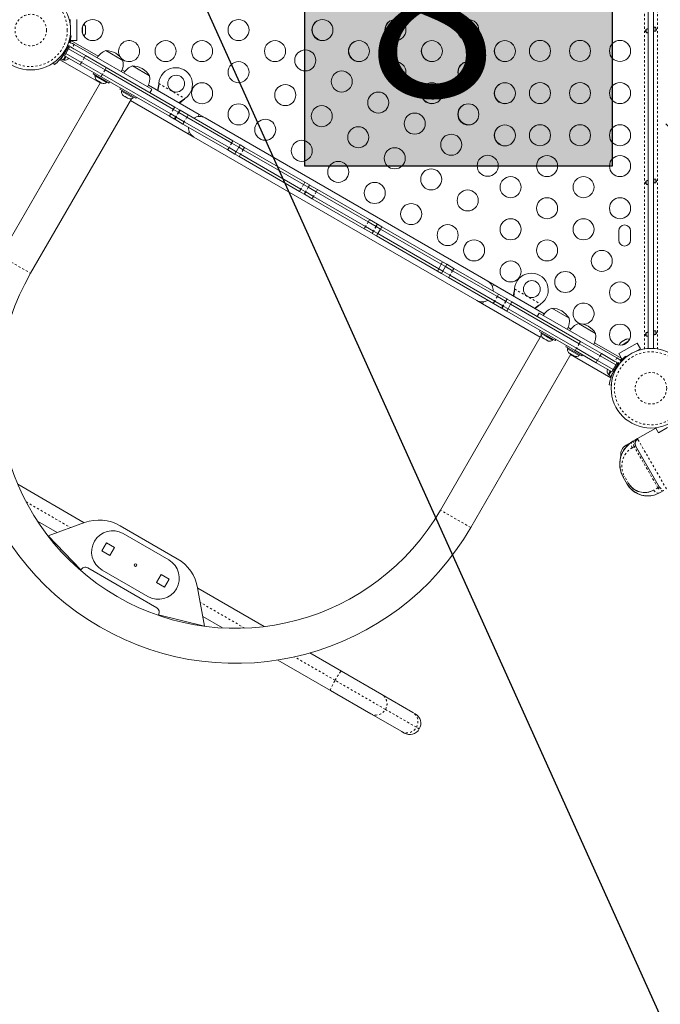
# Model space of a CAD drawing. Extents: x -43 to 538, y -3 to 629.
# Drawn here: x 318 to 348, y 198 to 244 of the extents above; entities that cross this region are included whole.
import ezdxf

# ---------------------------------------------------------------- set-up
doc = ezdxf.new("R2010")
doc.units = 0
doc.header["$LTSCALE"] = 0.125
doc.header["$MEASUREMENT"] = 0
doc.linetypes.add('PHANTOM', pattern=[0.5, 0.25, -0.05, 0.05, -0.05, 0.05, -0.05])
doc.layers.get('0').update_dxf_attribs({"linetype": 'CONTINUOUS'})
for name, color, linetype in [('CONTOUR', 7, 'CONTINUOUS'), ('Contrevent à bordures', 7, 'CONTINUOUS'), ('HAUTEUR-PLATE-FORME', 7, 'CONTINUOUS')]:
    doc.layers.add(name, color=color, linetype=linetype)
doc.styles.add('DIM', font='romans.shx')
doc.dimstyles.new('Dormant (Pouce)(Centré)', dxfattribs={"dimscale": 48, "dimtxt": 0.09375, "dimasz": 0.125, "dimexe": 0.125, "dimexo": 0.125, "dimgap": 0.03, "dimtad": 0, "dimdec": 3, "dimzin": 0, "dimdsep": 46, "dimlunit": 5, "dimtxsty": 'DIM', "dimblk1": 'OBLIQUE', "dimblk2": 'OBLIQUE', "dimsah": 1, "dimcen": 0.089844, "dimdle": 0.125, "dimclrt": 7, "dimadec": 0, "dimazin": 0, "dimtfac": 1, "dimtdec": 3, "dimtmove": 0, "dimatfit": 0, "dimldrblk": 'OBLIQUE', "dimfxl": 0, "dimfrac": 2, "dimtolj": 1, "dimtzin": 0, "dimarcsym": 0})

# ---------------------------------------------------------------- blocks, each defined once
blk = doc.blocks.new('_OBLIQUE')
at = {"color": 0, "linetype": 'ByBlock'}
blk.add_line((-0.5, -0.5), (0.5, 0.5), dxfattribs=at)

msp = doc.modelspace()

# ---------------------------------------------------------------- hatches: boundary and pattern name
at = {"layer": 'HAUTEUR-PLATE-FORME', "true_color": 0xfcfcfc}
msp.add_hatch(color=7, dxfattribs=at).paths.add_polyline_path([(331.27523, 249.54625), (345.86348, 249.54625), (345.86348, 237.32129), (331.27523, 237.32129)])

# ---------------------------------------------------------------- linework, layer by layer
at = {"layer": 'CONTOUR', "linetype": 'PHANTOM', "lineweight": 0}
for p, q in [((347.38672, 228.6371), (347.38672, 258.92451)), ((348.01272, 258.92451), (348.01272, 228.6371)), ((320.02986, 242.97484), (320.14279, 243.17044)), ((320.09004, 243.27273), (320.07786, 243.27443)), ((320.31267, 243.0903), (320.21892, 242.92792)), ((319.77624, 242.65181), (319.81376, 242.60374)), ((319.98433, 242.89979), (319.97336, 242.90132)), ((320.85638, 242.55989), (320.79388, 242.45163)), ((320.66888, 242.23513), (320.60638, 242.12687)), ((320.79388, 242.45163), (320.66888, 242.23513)), ((321.65614, 241.66513), (321.59364, 241.55688)), ((321.78114, 241.88164), (321.65614, 241.66513)), ((321.84364, 241.98989), (321.78114, 241.88164)), ((324.33383, 241.20867), (324.33083, 241.20348)), ((324.335, 241.23566), (325.57459, 240.51999)), ((325.55179, 240.50547), (325.5488, 240.50028)), ((324.90048, 239.79201), (324.83798, 239.68376)), ((325.02548, 240.00852), (324.90048, 239.79201)), ((325.08798, 240.11677), (325.02548, 240.00852)), ((325.26156, 239.87222), (325.13656, 239.65571)), ((325.27919, 239.86204), (325.15419, 239.64553)), ((325.32406, 239.98047), (325.26156, 239.87222)), ((325.34169, 239.97029), (325.27919, 239.86204)), ((325.73278, 239.74449), (325.67028, 239.63624)), ((325.13656, 239.65571), (325.07406, 239.54746)), ((325.15419, 239.64553), (325.09169, 239.53728)), ((325.54528, 239.41974), (325.48278, 239.31148)), ((325.67028, 239.63624), (325.54528, 239.41974)), ((327.79407, 238.41007), (327.66907, 238.19357)), ((327.85657, 238.51832), (327.79407, 238.41007)), ((327.66907, 238.19357), (327.60657, 238.08531)), ((328.2129, 237.87958), (328.1504, 237.77133)), ((328.3379, 238.09609), (328.2129, 237.87958)), ((328.4004, 238.20434), (328.3379, 238.09609)), ((331.20847, 236.43877), (331.08347, 236.22226)), ((331.27097, 236.54702), (331.20847, 236.43877)), ((331.08347, 236.22226), (331.02097, 236.11401)), ((331.30298, 236.09553), (331.24048, 235.98727)), ((331.30718, 236.0931), (331.24468, 235.98485)), ((331.42798, 236.31203), (331.30298, 236.09553)), ((331.43218, 236.30961), (331.30718, 236.0931)), ((331.49048, 236.42029), (331.42798, 236.31203)), ((331.49468, 236.41786), (331.43218, 236.30961)), ((331.80704, 236.09318), (331.68204, 235.87668)), ((331.86954, 236.20144), (331.80704, 236.09318)), ((331.68204, 235.87668), (331.61954, 235.76842)), ((334.27255, 234.66972), (334.14755, 234.45321)), ((334.33505, 234.77797), (334.27255, 234.66972)), ((334.14755, 234.45321), (334.08505, 234.34496)), ((334.52241, 234.23679), (334.45991, 234.12854)), ((334.5266, 234.23437), (334.4641, 234.12611)), ((334.64741, 234.45329), (334.52241, 234.23679)), ((334.6516, 234.45087), (334.5266, 234.23437)), ((334.70991, 234.56155), (334.64741, 234.45329)), ((334.7141, 234.55913), (334.6516, 234.45087)), ((316.81206, 233.05919), (318.24966, 232.22919)), ((338.28261, 232.35451), (338.15761, 232.138)), ((338.34511, 232.46276), (338.28261, 232.35451)), ((338.15761, 232.138), (338.09511, 232.02975)), ((341.22132, 231.45867), (341.21833, 231.45348)), ((341.22249, 231.48566), (342.46208, 230.76999)), ((340.2814, 230.91183), (340.2189, 230.80358)), ((340.4064, 231.12834), (340.2814, 230.91183)), ((340.4689, 231.23659), (340.4064, 231.12834)), ((340.79749, 230.90254), (340.67249, 230.68603)), ((340.81512, 230.89236), (340.69012, 230.67586)), ((340.85999, 231.01079), (340.79749, 230.90254)), ((340.87762, 231.00062), (340.81512, 230.89236)), ((340.67249, 230.68603), (340.60999, 230.57778)), ((340.69012, 230.67586), (340.62762, 230.56761)), ((342.43929, 230.75547), (342.43629, 230.75028)), ((344.35274, 228.99426), (344.29024, 228.886)), ((344.16524, 228.6695), (344.10274, 228.56124)), ((344.29024, 228.886), (344.16524, 228.6695)), ((345.0982, 227.98651), (345.1607, 228.09477)), ((345.1607, 228.09477), (345.2857, 228.31127)), ((345.2857, 228.31127), (345.3482, 228.41952)), ((346.07942, 228.21387), (345.98567, 228.05149)), ((346.12083, 227.91121), (346.23375, 228.10681)), ((346.34871, 228.11228), (346.35628, 228.10258)), ((346.0854, 227.82552), (346.07859, 227.83425)), ((345.96788, 227.53005), (345.90749, 227.53852)), ((348.43398, 222.001), (347.05899, 224.38255)), ((346.54852, 224.01713), (346.51791, 224.07015)), ((346.90407, 224.00443), (346.81439, 223.95265)), ((346.90407, 224.00443), (346.9536, 224.03303)), ((348.02907, 222.05587), (346.90407, 224.00443)), ((346.44836, 222.58663), (346.38495, 222.55001)), ((346.63586, 222.26187), (346.44836, 222.58663)), ((346.57245, 222.22525), (346.63586, 222.26187)), ((348.02907, 222.05587), (347.83114, 221.94159)), ((348.0882, 222.09001), (348.02907, 222.05587)), ((348.01708, 221.76585), (348.0171, 221.76581)), ((318.03698, 221.38233), (320.15388, 220.16014)), ((339.14252, 220.16669), (337.70492, 220.99669)), ((328.4176, 215.38908), (326.30071, 216.61127)), ((332.70483, 212.91384), (330.77546, 214.02776)), ((335.09476, 211.53402), (332.70483, 212.91384)), ((336.56254, 210.68659), (335.09476, 211.53402)), ((336.7029, 210.60556), (336.56254, 210.68659))]:
    msp.add_line(p, q, dxfattribs=at)
at = {"layer": 'CONTOUR', "linetype": 'Continuous', "lineweight": 15}
for p, q in [((347.57472, 258.9607), (347.57472, 228.65906)), ((347.82472, 228.65906), (347.82472, 258.9607)), ((320.10728, 244.1482), (320.12986, 244.1482)), ((320.12986, 244.1482), (320.12986, 244.2732)), ((320.12986, 244.2732), (320.12986, 244.01084)), ((320.44236, 244.2732), (320.44236, 243.2732)), ((320.71963, 243.61032), (320.71963, 243.93608)), ((320.86023, 243.90266), (320.86023, 243.91382)), ((320.12658, 243.51096), (320.17362, 243.50437)), ((320.12986, 243.53555), (320.12986, 243.5105)), ((320.86023, 243.88342), (320.86023, 243.90266)), ((320.86023, 243.79037), (320.86023, 243.88342)), ((320.86023, 243.79055), (320.86023, 243.75326)), ((320.86023, 243.66091), (320.86023, 243.75268)), ((320.86023, 243.66091), (320.86023, 243.64246)), ((347.46972, 243.80735), (347.46972, 243.6649)), ((347.92972, 243.73905), (347.92972, 243.88149)), ((319.70019, 242.40097), (320.04091, 242.99112)), ((320.04941, 242.88145), (320.11191, 242.98971)), ((320.09477, 242.96002), (320.05454, 242.98325)), ((320.10696, 243.39658), (320.11138, 243.39596)), ((320.16411, 243.2732), (320.12986, 243.2732)), ((320.14279, 243.17044), (320.23285, 243.13639)), ((321.45892, 242.52955), (320.16499, 243.2766)), ((320.44236, 243.2732), (320.17088, 243.2732)), ((320.23285, 243.13639), (320.31267, 243.0903)), ((320.31267, 243.0903), (324.00008, 240.96138)), ((319.76242, 242.50938), (319.77653, 242.53382)), ((319.7685, 242.53845), (319.7768, 242.53366)), ((319.79188, 242.34803), (319.89974, 242.53485)), ((319.84348, 242.34361), (319.94036, 242.5114)), ((319.86191, 242.55669), (319.92441, 242.66495)), ((320.60638, 242.12687), (319.86191, 242.55669)), ((319.92441, 242.66495), (320.04941, 242.88145)), ((319.92441, 242.66495), (320.66888, 242.23513)), ((319.9643, 242.85842), (319.95642, 242.86297)), ((319.96403, 242.85858), (320.03193, 242.97617)), ((320.02654, 242.96683), (320.02154, 242.96971)), ((320.79388, 242.45163), (320.04941, 242.88145)), ((320.21892, 242.92792), (320.1391, 242.97401)), ((320.21892, 242.92792), (320.85638, 242.55989)), ((320.3137, 242.8732), (320.21892, 242.92792)), ((320.85638, 242.55989), (321.84364, 241.98989)), ((321.82301, 242.79566), (322.63491, 242.32691)), ((319.38482, 242.13752), (319.32439, 242.21493)), ((319.64019, 242.36716), (321.54956, 241.26479)), ((319.70019, 242.40097), (319.79188, 242.34803)), ((319.76242, 242.50938), (319.76269, 242.50922)), ((319.80286, 242.36706), (319.84348, 242.34361)), ((320.05431, 242.42757), (320.05956, 242.43668)), ((320.06212, 242.4411), (320.05956, 242.43668)), ((320.60638, 242.12687), (321.59364, 241.55688)), ((320.66888, 242.23513), (321.65614, 241.66513)), ((320.79388, 242.45163), (321.78114, 241.88164)), ((323.0808, 242.06947), (323.8927, 241.60072)), ((321.25632, 241.75163), (321.22532, 241.69793)), ((321.22532, 241.69793), (321.9831, 241.26043)), ((321.32817, 241.63856), (321.30472, 241.59794)), ((321.30472, 241.59794), (321.85681, 241.27919)), ((321.65614, 241.66513), (324.90048, 239.79201)), ((321.78114, 241.88164), (325.02548, 240.00852)), ((321.84364, 241.98989), (325.08798, 240.11677)), ((322.71671, 241.80337), (322.5865, 241.87854)), ((321.56231, 241.28687), (316.81206, 233.05919)), ((321.41265, 241.37327), (321.39689, 241.38237)), ((321.41265, 241.37327), (321.49176, 241.3276)), ((321.52458, 241.30865), (321.49297, 241.3269)), ((321.5244, 241.30876), (321.60533, 241.26203)), ((321.59364, 241.55688), (324.83798, 239.68376)), ((321.60533, 241.26203), (321.62221, 241.25229)), ((321.62221, 241.25229), (321.63225, 241.24649)), ((321.85681, 241.27919), (321.88026, 241.31981)), ((321.9831, 241.26043), (322.0141, 241.31413)), ((326.25746, 239.75911), (323.84429, 241.15236)), ((324.33083, 241.20348), (324.335, 241.23566)), ((324.33383, 241.20867), (324.335, 241.23566)), ((322.51411, 241.02544), (322.48311, 240.97175)), ((322.48311, 240.97175), (323.24089, 240.53425)), ((322.58595, 240.91237), (322.5625, 240.87176)), ((322.5625, 240.87176), (322.89619, 240.6791)), ((322.64646, 240.66093), (322.64682, 240.66073)), ((322.65363, 240.65679), (322.64682, 240.66073)), ((322.65363, 240.65679), (322.71553, 240.62106)), ((322.89619, 240.6791), (323.11459, 240.55301)), ((323.91046, 240.79661), (324.00421, 240.95899)), ((318.24966, 232.22919), (323.03394, 240.51582)), ((322.73442, 240.61015), (322.71553, 240.62106)), ((322.74659, 240.60313), (322.73442, 240.61015)), ((322.74659, 240.60313), (322.83697, 240.55095)), ((322.83697, 240.55095), (322.85006, 240.54338)), ((322.85162, 240.54608), (322.85006, 240.54338)), ((322.85006, 240.54338), (322.86121, 240.53695)), ((322.86121, 240.53695), (322.89003, 240.52031)), ((322.98716, 240.43479), (325.73246, 238.84979)), ((323.11459, 240.55301), (323.13804, 240.59362)), ((323.24089, 240.53425), (323.27189, 240.58794)), ((325.57459, 240.51999), (325.5488, 240.50028)), ((325.57459, 240.51999), (325.55179, 240.50547)), ((324.90048, 239.79201), (325.13656, 239.65571)), ((325.02548, 240.00852), (325.26156, 239.87222)), ((325.08798, 240.11677), (325.32406, 239.98047)), ((325.26156, 239.87222), (325.27919, 239.86204)), ((325.27919, 239.86204), (325.67028, 239.63624)), ((325.32406, 239.98047), (325.34169, 239.97029)), ((325.34169, 239.97029), (325.73278, 239.74449)), ((325.73278, 239.74449), (327.85657, 238.51832)), ((326.25746, 239.75911), (326.20589, 239.66979)), ((326.52809, 239.60286), (326.25746, 239.75911)), ((324.83798, 239.68376), (325.07406, 239.54746)), ((325.07406, 239.54746), (325.09169, 239.53728)), ((325.09169, 239.53728), (325.48278, 239.31148)), ((325.13656, 239.65571), (325.15419, 239.64553)), ((325.15419, 239.64553), (325.54528, 239.41974)), ((325.48278, 239.31148), (327.60657, 238.08531)), ((325.54528, 239.41974), (327.66907, 238.19357)), ((325.67028, 239.63624), (327.79407, 238.41007)), ((339.95149, 231.85286), (326.52809, 239.60286)), ((325.78403, 238.9391), (325.73246, 238.84979)), ((325.73246, 238.84979), (326.00309, 238.69354)), ((326.00309, 238.69354), (339.42649, 230.94354)), ((327.79407, 238.41007), (328.13569, 238.21283)), ((327.85657, 238.51832), (328.19819, 238.32109)), ((328.19819, 238.32109), (328.13569, 238.21283)), ((328.19819, 238.32109), (328.4004, 238.20434)), ((327.60657, 238.08531), (327.94819, 237.88807)), ((327.66907, 238.19357), (328.01069, 237.99633)), ((328.01069, 237.99633), (327.94819, 237.88807)), ((327.94819, 237.88807), (328.1504, 237.77133)), ((328.13569, 238.21283), (328.01069, 237.99633)), ((328.01069, 237.99633), (328.2129, 237.87958)), ((328.13569, 238.21283), (328.3379, 238.09609)), ((328.2129, 237.87958), (331.08347, 236.22226)), ((328.3379, 238.09609), (331.20847, 236.43877)), ((328.4004, 238.20434), (331.27097, 236.54702)), ((328.1504, 237.77133), (331.02097, 236.11401)), ((331.20847, 236.43877), (331.42798, 236.31203)), ((331.27097, 236.54702), (331.49048, 236.42029)), ((347.46972, 236.60735), (347.46972, 236.4649)), ((347.92972, 236.53905), (347.92972, 236.68149)), ((331.02097, 236.11401), (331.24048, 235.98727)), ((331.08347, 236.22226), (331.30298, 236.09553)), ((331.24048, 235.98727), (331.24468, 235.98485)), ((331.24468, 235.98485), (331.61954, 235.76842)), ((331.30298, 236.09553), (331.30718, 236.0931)), ((331.30718, 236.0931), (331.68204, 235.87668)), ((331.42798, 236.31203), (331.43218, 236.30961)), ((331.43218, 236.30961), (331.80704, 236.09318)), ((331.49048, 236.42029), (331.49468, 236.41786)), ((331.49468, 236.41786), (331.86954, 236.20144)), ((331.80704, 236.09318), (334.27255, 234.66972)), ((331.86954, 236.20144), (334.33505, 234.77797)), ((331.61954, 235.76842), (334.08505, 234.34496)), ((331.68204, 235.87668), (334.14755, 234.45321)), ((334.27255, 234.66972), (334.64741, 234.45329)), ((334.33505, 234.77797), (334.70991, 234.56155)), ((334.08505, 234.34496), (334.45991, 234.12854)), ((334.14755, 234.45321), (334.52241, 234.23679)), ((334.45991, 234.12854), (334.4641, 234.12611)), ((334.4641, 234.12611), (334.67688, 234.00326)), ((334.52241, 234.23679), (334.5266, 234.23437)), ((334.5266, 234.23437), (334.73938, 234.11152)), ((334.64741, 234.45329), (334.6516, 234.45087)), ((334.6516, 234.45087), (334.86438, 234.32802)), ((334.73938, 234.11152), (334.67688, 234.00326)), ((334.70991, 234.56155), (334.7141, 234.55913)), ((334.7141, 234.55913), (334.92688, 234.43628)), ((334.86438, 234.32802), (334.73938, 234.11152)), ((334.73938, 234.11152), (337.62251, 232.44694)), ((334.92688, 234.43628), (334.86438, 234.32802)), ((334.86438, 234.32802), (337.74751, 232.66345)), ((334.92688, 234.43628), (337.81001, 232.7717)), ((346.16847, 234.24195), (346.16847, 233.80445)), ((346.73097, 233.80445), (346.73097, 234.24195)), ((334.67688, 234.00326), (337.56001, 232.33869)), ((337.81001, 232.7717), (337.74751, 232.66345)), ((337.81001, 232.7717), (338.00349, 232.66)), ((337.62251, 232.44694), (337.56001, 232.33869)), ((337.56001, 232.33869), (337.75349, 232.22699)), ((337.74751, 232.66345), (337.62251, 232.44694)), ((337.62251, 232.44694), (337.81599, 232.33524)), ((337.74751, 232.66345), (337.94099, 232.55175)), ((337.75349, 232.22699), (337.81599, 232.33524)), ((337.81599, 232.33524), (337.94099, 232.55175)), ((337.81599, 232.33524), (338.15761, 232.138)), ((337.94099, 232.55175), (338.00349, 232.66)), ((337.94099, 232.55175), (338.28261, 232.35451)), ((338.00349, 232.66), (338.34511, 232.46276)), ((338.28261, 232.35451), (340.4064, 231.12834)), ((338.34511, 232.46276), (340.4689, 231.23659)), ((337.75349, 232.22699), (338.09511, 232.02975)), ((338.09511, 232.02975), (340.2189, 230.80358)), ((338.15761, 232.138), (340.2814, 230.91183)), ((342.63529, 230.30337), (339.95149, 231.85286)), ((340.17055, 231.60729), (340.22212, 231.69661)), ((342.63529, 230.30337), (340.22212, 231.69661)), ((341.21833, 231.45348), (341.22249, 231.48566)), ((341.22132, 231.45867), (341.22249, 231.48566)), ((339.42649, 230.94354), (339.69712, 230.78729)), ((339.69712, 230.78728), (339.74869, 230.8766)), ((340.2814, 230.91183), (340.67249, 230.68603)), ((340.4064, 231.12834), (340.79749, 230.90254)), ((340.4689, 231.23659), (340.85999, 231.01079)), ((340.79749, 230.90254), (340.81512, 230.89236)), ((340.81512, 230.89236), (341.03914, 230.76303)), ((340.85999, 231.01079), (340.87762, 231.00062)), ((340.87762, 231.00062), (341.10164, 230.87128)), ((341.10164, 230.87128), (341.03914, 230.76303)), ((341.10164, 230.87128), (344.35274, 228.99426)), ((339.69712, 230.78728), (342.44242, 229.20228)), ((340.2189, 230.80358), (340.60999, 230.57778)), ((340.60999, 230.57778), (340.62762, 230.56761)), ((340.62762, 230.56761), (340.85164, 230.43827)), ((340.67249, 230.68603), (340.69012, 230.67586)), ((340.69012, 230.67586), (340.91414, 230.54652)), ((340.91414, 230.54652), (340.85164, 230.43827)), ((340.85164, 230.43827), (344.10274, 228.56124)), ((341.03914, 230.76303), (340.91414, 230.54652)), ((340.91414, 230.54652), (344.16524, 228.6695)), ((341.03914, 230.76303), (344.29024, 228.886)), ((342.46208, 230.76999), (342.43629, 230.75028)), ((342.46208, 230.76999), (342.43929, 230.75547)), ((342.99938, 230.56947), (343.81128, 230.10072)), ((342.38788, 230.34518), (342.29413, 230.1828)), ((346.07942, 228.21387), (342.392, 230.3428)), ((342.4327, 229.52544), (342.4017, 229.47175)), ((342.4017, 229.47175), (343.15947, 229.03425)), ((343.89308, 229.57718), (343.76287, 229.65236)), ((344.25717, 229.84329), (345.06907, 229.37454)), ((347.92972, 229.33905), (347.92972, 229.48149)), ((342.4892, 229.28332), (337.70492, 220.99669)), ((342.50454, 229.41237), (342.48109, 229.37176)), ((342.48109, 229.37176), (342.73518, 229.22505)), ((342.5566, 229.16899), (342.56523, 229.16083)), ((342.56523, 229.16083), (342.60493, 229.13791)), ((342.60917, 229.13546), (342.60493, 229.13791)), ((342.61235, 229.14095), (342.60917, 229.13546)), ((342.61601, 229.13151), (342.60917, 229.13546)), ((342.61803, 229.13501), (342.61601, 229.13151)), ((342.61601, 229.13151), (342.62025, 229.12906)), ((342.63181, 229.12239), (342.72394, 229.0692)), ((342.72394, 229.0692), (342.74185, 229.05885)), ((342.73518, 229.22505), (343.03318, 229.05301)), ((342.75433, 229.05486), (342.74185, 229.05885)), ((342.75341, 229.05218), (342.80584, 229.02191)), ((342.80584, 229.02191), (342.80844, 229.02041)), ((343.03318, 229.05301), (343.05663, 229.09362)), ((343.15947, 229.03425), (343.19047, 229.08794)), ((344.35274, 228.99426), (345.3482, 228.41952)), ((346.28492, 228.96479), (346.27525, 228.95921)), ((346.30158, 228.97441), (346.28492, 228.96479)), ((346.38216, 229.02093), (346.30158, 228.97441)), ((346.6084, 228.9892), (346.32627, 228.82631)), ((346.38201, 229.02084), (346.4143, 229.03949)), ((346.49428, 229.08566), (346.4148, 229.03978)), ((346.49428, 229.08566), (346.51026, 229.09489)), ((347.46972, 229.40735), (347.46972, 229.2649)), ((343.69049, 228.79926), (343.65949, 228.74556)), ((343.65949, 228.74556), (344.41726, 228.30806)), ((343.76233, 228.68619), (343.73888, 228.64557)), ((343.73888, 228.64557), (344.29097, 228.32682)), ((344.10274, 228.56124), (345.0982, 227.98651)), ((344.16524, 228.6695), (345.1607, 228.09477)), ((344.29024, 228.886), (345.2857, 228.31127)), ((346.31439, 228.17924), (345.02066, 228.92617)), ((346.17296, 228.41763), (347.03899, 228.91763)), ((346.96803, 228.51582), (347.19524, 228.647)), ((347.03899, 228.91763), (347.19524, 228.647)), ((347.19524, 228.647), (347.08698, 228.5845)), ((347.08698, 228.5845), (347.09827, 228.56495)), ((339.14252, 220.16669), (343.89277, 228.39437)), ((343.85329, 228.41716), (343.82294, 228.43469)), ((343.86337, 228.41135), (343.85329, 228.41716)), ((343.86512, 228.41438), (343.86337, 228.41135)), ((343.87797, 228.40291), (343.86337, 228.41135)), ((343.87797, 228.40291), (343.96873, 228.35052)), ((343.88002, 228.37228), (345.7896, 227.26979)), ((343.97845, 228.3449), (343.96901, 228.35035)), ((343.97845, 228.3449), (343.99957, 228.33271)), ((343.99957, 228.33271), (344.06006, 228.29779)), ((344.06006, 228.29779), (344.06622, 228.29423)), ((344.29097, 228.32682), (344.31442, 228.36744)), ((344.41726, 228.30806), (344.44826, 228.36176)), ((345.1607, 228.09477), (345.90517, 227.66495)), ((346.03017, 227.88145), (345.2857, 228.31127)), ((345.3482, 228.41952), (345.98567, 228.05149)), ((345.89088, 228.10621), (345.98567, 228.05149)), ((345.98567, 228.05149), (346.06548, 228.0054)), ((346.15923, 228.16778), (346.07942, 228.21387)), ((346.23375, 228.10681), (346.15923, 228.16778)), ((346.3087, 228.18252), (346.17296, 228.41763)), ((346.32921, 228.147), (346.31208, 228.17666)), ((346.44751, 228.18885), (346.44476, 228.19238)), ((346.50753, 228.30048), (346.53676, 228.26303)), ((346.53472, 228.26565), (346.55642, 228.27817)), ((345.84267, 227.55669), (345.0982, 227.98651)), ((345.63991, 227.66786), (345.63465, 227.65875)), ((345.64246, 227.67228), (345.63991, 227.66786)), ((345.76423, 227.60198), (345.66735, 227.43419)), ((345.80484, 227.57853), (345.69698, 227.39171)), ((345.95005, 227.61828), (345.78867, 227.33877)), ((345.90517, 227.66495), (345.84267, 227.55669)), ((345.95005, 227.61828), (345.89618, 227.64938)), ((345.90009, 227.65615), (345.95396, 227.62505)), ((346.03017, 227.88145), (345.90517, 227.66495)), ((345.90517, 227.66495), (345.95903, 227.63385)), ((345.95005, 227.61828), (345.95396, 227.62505)), ((346.1294, 227.92893), (345.95903, 227.63385)), ((346.09267, 227.98971), (346.03017, 227.88145)), ((346.06066, 227.79168), (346.05278, 227.79623)), ((346.12201, 227.91552), (346.05305, 227.79608)), ((346.11577, 227.93679), (346.07553, 227.96002)), ((346.12054, 227.90145), (346.11555, 227.90433)), ((345.66735, 227.43419), (345.70797, 227.41074)), ((345.69698, 227.39171), (345.78867, 227.33877)), ((345.85117, 227.44703), (345.85144, 227.44687)), ((345.86555, 227.47132), (345.85144, 227.44687)), ((345.86528, 227.47147), (345.87358, 227.46668)), ((345.7182, 226.93393), (345.81546, 226.92031)), ((347.05899, 224.38255), (347.9252, 224.88265)), ((347.9252, 224.88265), (347.9565, 224.90072)), ((348.0502, 224.66615), (347.9252, 224.88265)), ((348.48322, 224.91615), (348.0502, 224.66615)), ((346.84248, 224.25755), (346.93216, 224.30932)), ((347.05899, 224.38255), (346.93216, 224.30932)), ((346.51791, 224.07015), (346.83652, 224.2541)), ((346.96748, 224.04104), (348.09248, 222.09248)), ((346.38495, 222.55001), (346.57245, 222.22525)), ((317.64053, 222.21744), (320.79788, 220.39454)), ((348.09248, 222.09248), (348.09054, 222.09136)), ((348.10923, 221.81348), (348.30716, 221.92775)), ((319.50987, 219.92574), (318.57716, 220.46424)), ((319.08432, 219.77085), (320.81086, 220.39926)), ((325.20969, 218.68454), (322.4949, 220.25193)), ((319.08432, 219.77085), (320.62835, 218.15415)), ((322.64476, 219.87673), (324.80982, 218.62673)), ((321.62944, 219.05564), (321.84819, 219.43452)), ((321.84819, 219.43452), (322.22707, 219.21577)), ((322.22707, 219.21577), (322.00832, 218.83689)), ((322.00832, 218.83689), (321.62944, 219.05564)), ((324.23473, 216.36068), (320.96985, 218.24566)), ((323.80982, 216.89468), (321.64476, 218.14468)), ((324.22751, 217.55564), (324.44626, 217.93452)), ((324.44626, 217.93452), (324.82515, 217.71577)), ((324.6064, 217.33689), (324.22751, 217.55564)), ((324.82515, 217.71577), (324.6064, 217.33689)), ((326.1793, 217.29979), (326.49835, 215.49036)), ((326.1817, 217.28619), (329.33905, 215.4633)), ((324.32624, 216.01918), (326.49835, 215.49036)), ((327.35242, 215.39784), (326.41971, 215.93634)), ((331.50537, 214.21257), (333.00696, 213.34563)), ((332.48196, 212.4363), (329.98526, 213.87777)), ((333.00696, 213.34563), (334.93002, 212.23535)), ((334.40502, 211.32602), (332.48196, 212.4363)), ((334.93002, 212.23535), (336.3978, 211.38793)), ((335.8728, 210.4786), (334.40502, 211.32602)), ((336.3978, 211.38793), (336.51074, 211.32272)), ((335.98574, 210.41339), (335.8728, 210.4786))]:
    msp.add_line(p, q, dxfattribs=at)
at = {"layer": 'CONTOUR', "linetype": 'Continuous', "lineweight": 15, "flags": 128}
for points in [[(320.85158, 243.92111), (320.85651, 243.91197), (320.86023, 243.90266)], [(320.86023, 243.88342), (320.85652, 243.90237), (320.85158, 243.92111)], [(320.85158, 243.77113), (320.85651, 243.78066), (320.86023, 243.79037)], [(320.86023, 243.75268), (320.85652, 243.76196), (320.85158, 243.77113)], [(320.85158, 243.62322), (320.85651, 243.64189), (320.86023, 243.66091)], [(320.86023, 243.64246), (320.85652, 243.63279), (320.85158, 243.62322)], [(347.56602, 243.70026), (347.5595, 243.67309), (347.54745, 243.65329), (347.52894, 243.64294), (347.50762, 243.64338), (347.48589, 243.6523), (347.46433, 243.66932), (347.44567, 243.69521), (347.43612, 243.72686), (347.43814, 243.75608), (347.4485, 243.78138), (347.46666, 243.8044), (347.49132, 243.82205), (347.51598, 243.82931), (347.53545, 243.82636), (347.54998, 243.8153), (347.56038, 243.7959), (347.56645, 243.76781), (347.56824, 243.73609), (347.56695, 243.70815), (347.56602, 243.70026)], [(347.83343, 243.84613), (347.83994, 243.87331), (347.852, 243.89311), (347.87051, 243.90346), (347.89182, 243.90302), (347.91356, 243.8941), (347.93512, 243.87707), (347.95378, 243.85119), (347.96332, 243.81954), (347.9613, 243.79032), (347.95094, 243.76502), (347.93278, 243.742), (347.90813, 243.72435), (347.88347, 243.71709), (347.864, 243.72003), (347.84947, 243.7311), (347.83906, 243.7505), (347.833, 243.77858), (347.8312, 243.81031), (347.8325, 243.83824), (347.83343, 243.84613)], [(320.14279, 243.17044), (320.09189, 243.17623), (320.0474, 243.17412)], [(319.98433, 242.89979), (319.97194, 242.87568), (319.96316, 242.85908)], [(320.01463, 242.96345), (320.00164, 242.93495), (319.98433, 242.89979)], [(320.04265, 242.42468), (320.05625, 242.43839), (320.06172, 242.44467)], [(320.05956, 242.43668), (320.05161, 242.43033), (320.04265, 242.42468)], [(321.38434, 241.39961), (321.39805, 241.38601), (321.41265, 241.37327)], [(321.39689, 241.38237), (321.39027, 241.39048), (321.38434, 241.39961)], [(321.49176, 241.3276), (321.50154, 241.32624), (321.51185, 241.32599)], [(321.51185, 241.32599), (321.51775, 241.3169), (321.5244, 241.30876)], [(321.60533, 241.26203), (321.62359, 241.25577), (321.64229, 241.25068)], [(321.64229, 241.25068), (321.63203, 241.25092), (321.62221, 241.25229)], [(322.6269, 240.68222), (322.63982, 240.66907), (322.65363, 240.65679)], [(322.64682, 240.66073), (322.63649, 240.67098), (322.6269, 240.68222)], [(322.71553, 240.62106), (322.72082, 240.62229), (322.72667, 240.62461)], [(322.72667, 240.62461), (322.73622, 240.61342), (322.74659, 240.60313)], [(322.83697, 240.55095), (322.85443, 240.54515), (322.87235, 240.54051)], [(322.87235, 240.54051), (322.86651, 240.53819), (322.86121, 240.53695)], [(325.5488, 240.50028), (325.40565, 240.3852), (325.31526, 240.30309)], [(347.56602, 236.50026), (347.5595, 236.47309), (347.54745, 236.45329), (347.52894, 236.44294), (347.50762, 236.44338), (347.48589, 236.4523), (347.46433, 236.46932), (347.44567, 236.49521), (347.43612, 236.52686), (347.43814, 236.55608), (347.4485, 236.58138), (347.46666, 236.6044), (347.49132, 236.62205), (347.51598, 236.62931), (347.53545, 236.62636), (347.54998, 236.6153), (347.56038, 236.5959), (347.56645, 236.56781), (347.56824, 236.53609), (347.56695, 236.50815), (347.56602, 236.50026)], [(347.83343, 236.64613), (347.83994, 236.67331), (347.852, 236.69311), (347.87051, 236.70346), (347.89182, 236.70302), (347.91356, 236.6941), (347.93512, 236.67707), (347.95378, 236.65119), (347.96332, 236.61954), (347.9613, 236.59032), (347.95094, 236.56502), (347.93278, 236.542), (347.90813, 236.52435), (347.88347, 236.51709), (347.864, 236.52003), (347.84947, 236.5311), (347.83906, 236.5505), (347.833, 236.57858), (347.8312, 236.61031), (347.8325, 236.63824), (347.83343, 236.64613)], [(342.43629, 230.75028), (342.29315, 230.6352), (342.20275, 230.55309)], [(347.56602, 229.30026), (347.5595, 229.27309), (347.54745, 229.25329), (347.52894, 229.24294), (347.50762, 229.24338), (347.48589, 229.2523), (347.46433, 229.26932), (347.44567, 229.29521), (347.43612, 229.32686), (347.43814, 229.35608), (347.4485, 229.38138), (347.46666, 229.4044), (347.49132, 229.42205), (347.51598, 229.42931), (347.53545, 229.42636), (347.54998, 229.4153), (347.56038, 229.3959), (347.56645, 229.36781), (347.56824, 229.33609), (347.56695, 229.30815), (347.56602, 229.30026)], [(347.83343, 229.44613), (347.83994, 229.47331), (347.852, 229.49311), (347.87051, 229.50346), (347.89182, 229.50302), (347.91356, 229.4941), (347.93512, 229.47707), (347.95378, 229.45119), (347.96332, 229.41954), (347.9613, 229.39032), (347.95094, 229.36502), (347.93278, 229.342), (347.90813, 229.32435), (347.88347, 229.31709), (347.864, 229.32003), (347.84947, 229.3311), (347.83906, 229.3505), (347.833, 229.37858), (347.8312, 229.41031), (347.8325, 229.43824), (347.83343, 229.44613)], [(342.60493, 229.13791), (342.60548, 229.14187), (342.60666, 229.1469)], [(342.60666, 229.1469), (342.6188, 229.13421), (342.63181, 229.12239)], [(342.72394, 229.0692), (342.73931, 229.06461), (342.75514, 229.06117)], [(342.75514, 229.06117), (342.75397, 229.05616), (342.75341, 229.05218)], [(342.80584, 229.02191), (342.82251, 229.01657), (342.83964, 229.01238)], [(342.83964, 229.01238), (342.82387, 229.01581), (342.80844, 229.02041)], [(346.30158, 228.97441), (346.28703, 228.96172), (346.27326, 228.94807)], [(346.27326, 228.94807), (346.27872, 228.9569), (346.28492, 228.96479)], [(346.40315, 229.02306), (346.39244, 229.02256), (346.38216, 229.02093)], [(346.4148, 229.03978), (346.40863, 229.03193), (346.40315, 229.02306)], [(346.53125, 229.09702), (346.51262, 229.09195), (346.49428, 229.08566)], [(346.51026, 229.09489), (346.52049, 229.09651), (346.53125, 229.09702)], [(343.85146, 228.42821), (343.86427, 228.41513), (343.87797, 228.40291)], [(343.85329, 228.41716), (343.85205, 228.42217), (343.85146, 228.42821)], [(343.96873, 228.35052), (343.98299, 228.34657), (343.99774, 228.34376)], [(343.99774, 228.34376), (343.99833, 228.33773), (343.99957, 228.33271)], [(344.06006, 228.29779), (344.07742, 228.29205), (344.09523, 228.28747)], [(344.09523, 228.28747), (344.08054, 228.29027), (344.06622, 228.29423)], [(346.23375, 228.10681), (346.26422, 228.06563), (346.28463, 228.02604)], [(345.64625, 227.67517), (345.64307, 227.66591), (345.63798, 227.64721)], [(345.63798, 227.64721), (345.63838, 227.65776), (345.63991, 227.66786)], [(346.05392, 227.79557), (346.06391, 227.81148), (346.07859, 227.83425)], [(346.07859, 227.83425), (346.10739, 227.87701), (346.1186, 227.89249)], [(347.83914, 221.70183), (347.84285, 221.70279), (347.84794, 221.70419)]]:
    msp.add_lwpolyline(points, dxfattribs=at)
at = {"layer": 'CONTOUR', "linetype": 'PHANTOM', "lineweight": 0, "flags": 128}
for points in [[(346.90407, 224.00443), (346.88251, 224.04914), (346.86836, 224.09468), (346.86181, 224.18282), (346.88341, 224.25799), (346.90445, 224.28731), (346.93216, 224.30932)], [(346.81439, 223.95265), (346.79332, 223.99636), (346.77905, 224.04184), (346.77198, 224.13111), (346.79425, 224.20686), (346.8154, 224.23602), (346.84248, 224.25755)], [(348.02907, 222.05587), (348.05638, 222.01577), (348.08864, 221.98067), (348.16241, 221.92991), (348.23915, 221.91133), (348.27498, 221.91506), (348.30716, 221.92775)], [(347.83114, 221.94159), (347.85907, 221.90057), (347.89144, 221.86554), (347.96449, 221.8158), (348.04039, 221.79692), (348.07631, 221.80048), (348.10923, 221.81348)], [(332.70483, 212.91384), (332.75101, 212.99245), (332.797, 213.06797), (332.84139, 213.13811), (332.88283, 213.20074), (332.92007, 213.25396), (332.95197, 213.29616), (332.97757, 213.32603), (332.99609, 213.34269), (333.00696, 213.34563)], [(332.48196, 212.4363), (332.47906, 212.44718), (332.48423, 212.47155), (332.49731, 212.50866), (332.5179, 212.55738), (332.54537, 212.61624), (332.57889, 212.68345), (332.61744, 212.75696), (332.65985, 212.83455), (332.70483, 212.91384)]]:
    msp.add_lwpolyline(points, dxfattribs=at)
at = {"layer": 'CONTOUR', "linetype": 'Continuous', "lineweight": 15}
for centre, radius in [((318.25486, 243.7732), 1.89), ((321.19236, 243.7732), 0.5), ((328.12056, 243.7732), 0.5), ((332.10191, 243.7732), 0.5), ((335.56601, 243.7732), 0.5), ((339.03011, 243.7732), 0.5), ((324.65646, 242.7732), 0.5), ((326.38851, 242.7732), 0.5), ((329.85261, 242.7732), 0.5), ((333.83396, 242.7732), 0.5), ((337.29806, 242.7732), 0.5), ((340.76216, 242.7732), 0.5), ((342.43097, 242.78131), 0.5), ((344.33097, 242.78131), 0.5), ((346.23097, 242.78131), 0.5), ((331.28856, 242.33202), 0.5), ((328.12056, 241.7732), 0.5), ((335.56601, 241.7732), 0.5), ((339.03011, 241.7732), 0.5), ((325.15854, 241.23073), 0.4), ((333.02061, 241.33202), 0.5), ((326.38851, 240.7732), 0.5), ((330.33856, 240.68657), 0.5), ((337.29806, 240.7732), 0.5), ((340.76216, 240.7732), 0.5), ((342.43097, 240.78131), 0.5), ((344.33097, 240.78131), 0.5), ((346.23097, 240.78131), 0.5), ((334.75266, 240.33202), 0.5), ((328.12056, 239.7732), 0.5), ((332.07061, 239.68657), 0.5), ((339.03011, 239.7732), 0.5), ((336.48471, 239.33202), 0.5), ((329.38856, 239.04112), 0.5), ((340.76216, 238.7732), 0.5), ((342.43097, 238.78131), 0.5), ((344.33097, 238.78131), 0.5), ((346.23097, 238.78131), 0.5), ((333.80266, 238.68657), 0.5), ((338.21676, 238.33202), 0.5), ((331.12061, 238.04112), 0.5), ((335.53471, 237.68657), 0.5), ((332.85266, 237.04112), 0.5), ((339.94881, 237.33202), 0.5), ((342.76687, 237.31715), 0.5), ((346.23097, 237.31715), 0.5), ((337.26676, 236.68657), 0.5), ((334.58471, 236.04112), 0.5), ((341.03482, 236.31715), 0.5), ((344.49892, 236.31715), 0.5), ((338.99881, 235.68657), 0.5), ((336.31676, 235.04112), 0.5), ((342.76687, 235.31715), 0.5), ((346.23097, 235.31715), 0.5), ((341.03482, 234.31715), 0.5), ((344.49892, 234.31715), 0.5), ((338.04881, 234.04112), 0.5), ((339.30277, 233.31715), 0.5), ((342.76687, 233.31715), 0.5), ((345.36495, 232.81715), 0.5), ((341.03482, 232.31715), 0.5), ((343.6329, 231.81715), 0.5), ((342.04604, 231.48073), 0.4), ((346.23097, 231.31715), 0.5), ((346.23097, 229.31715), 0.5), ((347.69972, 226.7732), 1.89), ((323.22729, 218.3857), 0.0625)]:
    msp.add_circle(centre, radius, dxfattribs=at)
at = {"layer": 'CONTOUR', "linetype": 'PHANTOM', "lineweight": 0}
for centre, radius in [((318.25486, 243.7732), 1.73415), ((318.25486, 243.7732), 0.74728), ((347.69972, 226.7732), 1.73415), ((347.69972, 226.7732), 0.74728)]:
    msp.add_circle(centre, radius, dxfattribs=at)
at = {"layer": 'CONTOUR', "linetype": 'Continuous', "lineweight": 15}
for centre, radius, start, end in [((320.61165, 243.86216), 0.2539, 11.741076, 48.946272), ((332.11595, 243.78131), 0.5, 120.92936, 180), ((335.58005, 243.78131), 0.5, 120.928993, 180), ((339.04415, 243.78131), 0.5, 120.928993, 180), ((318.31361, 243.76251), 1.87784, 341.619816, 352.098727), ((320.61165, 243.68424), 0.2539, 311.053728, 348.258924), ((332.11595, 243.78131), 0.5, 180, 299.070601), ((335.58005, 243.78131), 0.5, 180, 299.071007), ((339.04415, 243.78131), 0.5, 180, 299.071007), ((320.08374, 242.87812), 0.11071, 60, 119.124912), ((318.19262, 243.66479), 1.9375, 345.384231, 348.325242), ((318.19262, 243.66479), 1.9375, 348.325242, 352.024313), ((318.3157, 243.74691), 1.90816, 342.415467, 345.731346), ((322.92441, 242.7732), 0.5, 300, 213.057414), ((333.848, 242.78131), 0.5, 120.929199, 180), ((337.3121, 242.78131), 0.5, 120.929199, 180), ((340.7762, 242.78131), 0.5, 120.928787, 180), ((318.19262, 243.66479), 1.9375, 307.975687, 326.794751), ((318.19262, 243.66479), 1.9375, 326.794751, 337.413674), ((320.08374, 242.87812), 0.11071, 119.124912, 157.413674), ((322.07272, 242.07187), 0.76565, 109.034755, 149.853154), ((321.82076, 241.85425), 0.94141, 60, 89.862834), ((321.82076, 241.85425), 0.94141, 30.137166, 60), ((333.848, 242.78131), 0.5, 180, 299.07078), ((337.3121, 242.78131), 0.5, 180, 299.07078), ((340.7762, 242.78131), 0.5, 180, 299.071234), ((318.37363, 243.66943), 1.81638, 314.229292, 319.008706), ((319.86486, 242.59661), 0.2539, 265.170658, 318.258924), ((321.88324, 242.18127), 0.76565, 330.146846, 10.965245), ((322.92441, 242.7732), 0.5, 226.506835, 300), ((323.33051, 241.34569), 0.76565, 109.034755, 149.853154), ((323.07855, 241.12807), 0.94141, 60, 89.862834), ((335.58005, 241.78131), 0.5, 120.928071, 180), ((339.04415, 241.78131), 0.5, 120.928994, 180), ((321.55771, 241.57657), 0.2539, 175.170658, 228.258924), ((323.07855, 241.12807), 0.94141, 30.137166, 60), ((323.14103, 241.45509), 0.76565, 330.146846, 10.965245), ((325.13354, 241.18743), 0.8, 303.456637, 176.543363), ((335.58005, 241.78131), 0.5, 180, 299.072017), ((339.04415, 241.78131), 0.5, 180, 299.071006), ((321.7118, 241.48761), 0.2539, 251.741076, 304.829342), ((321.12316, 241.61381), 3.23381, 347.2867, 352.710236), ((322.27133, 241.27849), 2.06368, 349.158132, 358.061196), ((337.3121, 240.78131), 0.5, 120.930017, 180), ((340.7762, 240.78131), 0.5, 120.928993, 180), ((322.8155, 240.85038), 0.2539, 175.170658, 228.258924), ((337.3121, 240.78131), 0.5, 180, 299.069891), ((340.7762, 240.78131), 0.5, 180, 299.071007), ((322.96958, 240.76142), 0.2539, 251.741076, 304.829342), ((326.47136, 238.99641), 1.76717, 121.356568, 131.744614), ((339.04415, 239.78131), 0.5, 120.928993, 180), ((339.04415, 239.78131), 0.5, 180, 299.071007), ((326.26559, 239.1482), 0.525, 60, 121.56311), ((326.26559, 239.1482), 0.525, 178.43689, 240), ((340.7762, 238.78131), 0.5, 120.928371, 180), ((340.7762, 238.78131), 0.5, 180, 299.07168), ((346.44972, 234.24195), 0.28125, 0, 180), ((346.44972, 233.80445), 0.28125, 180, 0), ((327.97729, 226.61294), 12.8925, 150, 240), ((342.02104, 231.43743), 0.8, 303.456637, 176.543363), ((327.97729, 226.61294), 11.2325, 150, 330), ((339.68899, 231.3982), 0.525, 358.43689, 60), ((338.01066, 231.86381), 3.23381, 347.2867, 352.710236), ((339.15882, 231.52849), 2.06368, 349.158132, 358.061196), ((339.68899, 231.3982), 0.525, 240, 301.56311), ((339.68899, 231.3982), 0.525, 276.529607, 301.563312), ((343.35886, 229.24641), 1.76717, 121.356568, 131.744614), ((343.2491, 229.84569), 0.76565, 109.034755, 149.853154), ((342.99713, 229.62807), 0.94141, 60, 89.862834), ((342.99713, 229.62807), 0.94141, 30.137166, 60), ((344.49892, 230.31715), 0.5, 60, 253.493165), ((344.49892, 230.31715), 0.5, 266.942586, 60), ((343.05961, 229.95509), 0.76565, 330.146846, 10.965245), ((344.50688, 229.1195), 0.76565, 109.034755, 149.853154), ((344.25492, 228.90188), 0.94141, 60, 89.862834), ((344.25492, 228.90188), 0.94141, 30.137166, 60), ((342.73409, 229.35038), 0.2539, 175.170658, 225.608889), ((342.88817, 229.26142), 0.2539, 254.38512, 304.829342), ((344.3174, 229.2289), 0.76565, 330.146846, 10.965245), ((346.59837, 228.85872), 0.2539, 71.053728, 108.258924), ((343.99187, 228.6242), 0.2539, 175.170658, 228.258924), ((346.44429, 228.76976), 0.2539, 131.741076, 168.946273), ((344.14596, 228.53524), 0.2539, 251.741076, 304.829342), ((347.66341, 226.79564), 1.93218, 134.29912, 137.576358), ((347.68994, 226.78465), 1.92246, 127.955942, 138.188), ((347.63696, 226.6651), 1.9375, 131.674758, 134.615769), ((347.63696, 226.6651), 1.9375, 127.975687, 131.674758), ((345.87577, 227.5792), 0.2539, 161.741076, 214.829342), ((347.63696, 226.6651), 1.9375, 142.586326, 153.205249), ((346.01012, 227.90952), 0.11071, 0.875088, 60), ((346.01012, 227.90952), 0.11071, 322.586326, 0.875088), ((347.63696, 226.6651), 1.9375, 153.205249, 172.024313), ((347.53842, 226.82766), 1.80384, 160.970368, 165.811906), ((347.18752, 224.16509), 0.2526, 120.586354, 209.413646), ((347.19696, 224.14279), 0.24965, 119.909967, 208.965822), ((347.46725, 223.17489), 1.24974, 130.385877, 210.000352), ((347.46905, 223.17459), 1.25115, 120.052508, 209.947493), ((346.76791, 223.63714), 0.5, 120, 189.350248), ((347.54701, 222.78881), 1.12577, 210.039403, 299.960597), ((347.54083, 222.7807), 1.11637, 209.837845, 280.559663), ((347.39363, 222.69933), 0.87498, 209.998479, 300.001521), ((347.39395, 222.70055), 0.87587, 210.056835, 299.943165), ((348.25422, 222.17388), 0.18107, 206.71522, 245.779045), ((321.4949, 218.51988), 2, 60, 110), ((327.97729, 226.61294), 12.8925, 240, 330), ((322.14476, 219.0107), 1, 60, 240), ((324.20969, 216.95249), 2, 10, 60), ((320.84485, 218.02915), 0.25, 60, 150), ((324.30982, 217.7607), 1, 240, 60), ((324.10973, 216.14418), 0.25, 330, 60), ((336.24824, 210.86806), 0.525, 330, 60), ((336.24824, 210.86806), 0.525, 240, 330)]:
    msp.add_arc(centre, radius, start, end, dxfattribs=at)
at = {"layer": 'CONTOUR', "linetype": 'PHANTOM', "lineweight": 0}
for centre, radius, start, end in [((347.31452, 223.08659), 1.00009, 120.00528, 209.99472), ((334.66194, 211.80236), 0.50926, 328.201352, 58.237006), ((334.64543, 211.77644), 0.51056, 241.909232, 331.65241), ((336.12972, 210.95494), 0.50926, 328.201352, 58.237006), ((336.1132, 210.92902), 0.51056, 241.909232, 331.65241)]:
    msp.add_arc(centre, radius, start, end, dxfattribs=at)
at = {"layer": 'HAUTEUR-PLATE-FORME', "color": 0}
msp.add_lwpolyline([(331.27523, 249.54625), (345.86348, 249.54625), (345.86348, 237.32129), (331.27523, 237.32129)], close=True, dxfattribs=at)

# ---------------------------------------------------------------- texts
at = {"layer": 'HAUTEUR-PLATE-FORME', "color": 7, "insert": (338.85411, 243.6239), "char_height": 8.112, "width": 15.2217416, "attachment_point": 5, "style": 'DIM'}
msp.add_mtext("{8'}", dxfattribs=at)

# ---------------------------------------------------------------- leaders
at = {"layer": 'Contrevent à bordures'}
for points in [[(323.18771, 252.31715), (351.2467, 190.09347), (343.1846, 182.02835)], [(373.94379, 251.31715), (351.2467, 190.09347), (343.1846, 182.02835)], [(351.40052, 236.31715), (351.2467, 190.09347), (343.1846, 182.02835)]]:
    msp.add_leader(points, dimstyle='Dormant (Pouce)(Centré)', override={"dimgap": 0.03, "dimtad": 0}, dxfattribs=at)

doc.saveas('drawing.dxf')
